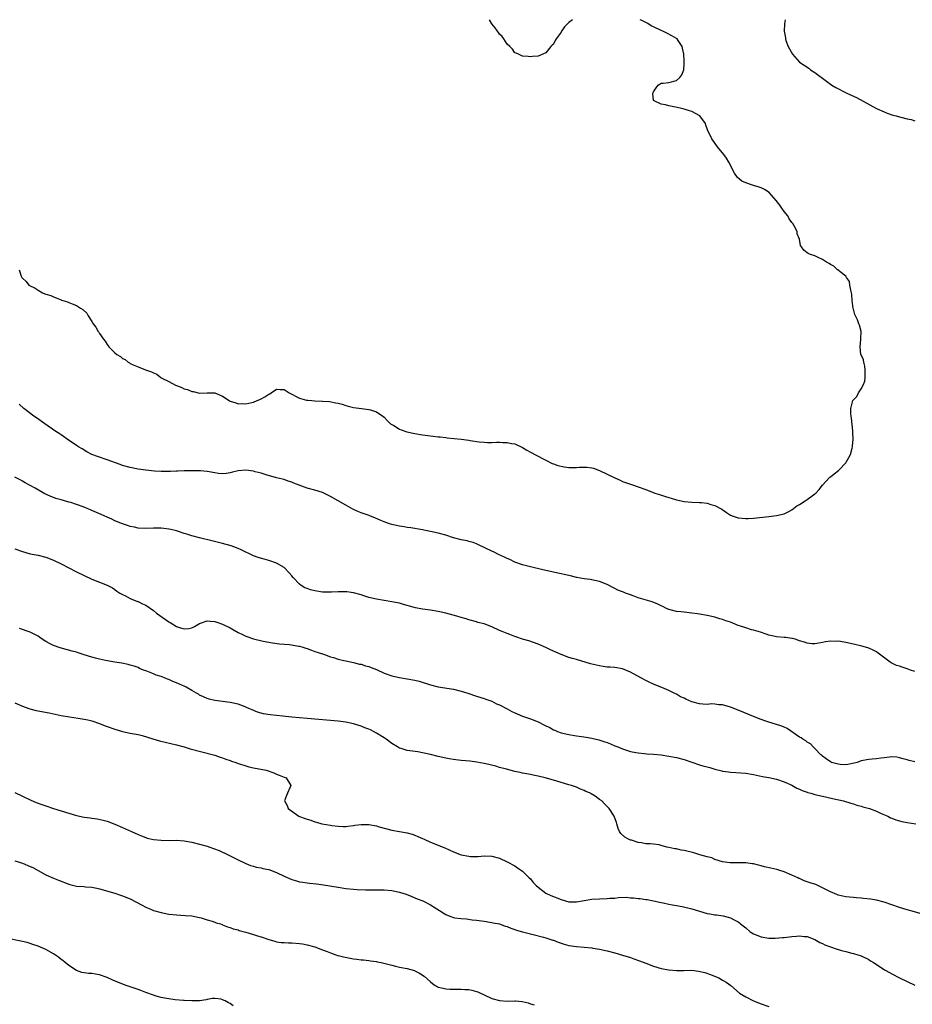
# Model space of a CAD drawing. Units: inches. Extents: x 2625000 to 2628000, y 1500000 to 1503000.
# Drawn here: x 2626226 to 2626458, y 1502744 to 1503000 of the extents above; entities that cross this region are included whole.
import ezdxf

# ---------------------------------------------------------------- set-up
doc = ezdxf.new("R2010")
doc.units = ezdxf.units.IN
doc.header["$MEASUREMENT"] = 0
doc.layers.add('LD26251500_10ft', color=80, linetype='Continuous')

msp = doc.modelspace()

# ---------------------------------------------------------------- linework, layer by layer
at = {"layer": 'LD26251500_10ft'}
for points, elevation in [([(2626226.09, 1502935), (2626226.64, 1502933.36), (2626226.77, 1502933), (2626226.9, 1502932.9), (2626227, 1502932.79), (2626227.93, 1502931.93), (2626228.59, 1502931), (2626230.25, 1502930.25), (2626231, 1502929.74), (2626232.15, 1502929), (2626232.79, 1502928.79), (2626233, 1502928.7), (2626234.29, 1502928.29), (2626235, 1502927.99), (2626235.75, 1502927.75), (2626237, 1502927.19), (2626237.14, 1502927.14), (2626237.44, 1502927), (2626238.64, 1502926.64), (2626239, 1502926.51), (2626239.86, 1502926.14), (2626241, 1502925.71), (2626242.04, 1502925), (2626242.65, 1502924.65), (2626243.7, 1502923.7), (2626244.06, 1502923), (2626245, 1502921.57), (2626245.36, 1502921), (2626246.06, 1502920.06), (2626246.63, 1502919), (2626246.79, 1502918.79), (2626247, 1502918.45), (2626248.01, 1502917), (2626248.48, 1502916.48), (2626249, 1502915.57), (2626249.28, 1502915.28), (2626249.4, 1502915), (2626251, 1502913.44), (2626251.47, 1502913), (2626252.46, 1502912.46), (2626253, 1502911.95), (2626253.69, 1502911.69), (2626254.4, 1502911), (2626254.8, 1502910.8), (2626255, 1502910.64), (2626255.72, 1502910.28), (2626257, 1502909.8), (2626258.97, 1502909.03), (2626260.52, 1502908.52), (2626261, 1502908.22), (2626261.89, 1502907.89), (2626262.96, 1502907), (2626263.05, 1502906.95), (2626265, 1502905.98), (2626266.77, 1502905), (2626267, 1502904.9), (2626268.43, 1502904.43), (2626269, 1502904.11), (2626269.9, 1502903.9), (2626271, 1502903.39), (2626271.35, 1502903.35), (2626273, 1502902.98), (2626275, 1502903.04), (2626277, 1502903.01), (2626279, 1502902.2), (2626280.68, 1502901), (2626280.89, 1502900.89), (2626281, 1502900.84), (2626282.4, 1502900.4), (2626283, 1502900.19), (2626284.23, 1502900.23), (2626285, 1502900.14), (2626286.55, 1502900.55), (2626287, 1502900.62), (2626287.97, 1502901), (2626288.68, 1502901.32), (2626289, 1502901.5), (2626290.01, 1502901.99), (2626291, 1502902.66), (2626291.24, 1502902.76), (2626291.64, 1502903), (2626293, 1502903.97), (2626293.92, 1502903.92), (2626295, 1502903.93), (2626295.51, 1502903.51), (2626296.28, 1502903), (2626299, 1502901.67), (2626300.84, 1502901.16), (2626301, 1502901.12), (2626301.13, 1502901.13), (2626302.21, 1502901), (2626302.94, 1502900.94), (2626303, 1502900.92), (2626304.88, 1502900.88), (2626305, 1502900.86), (2626306.75, 1502900.75), (2626308.47, 1502900.47), (2626309, 1502900.32), (2626310.07, 1502900.07), (2626311, 1502899.72), (2626311.6, 1502899.6), (2626313, 1502899.18), (2626315.07, 1502898.93), (2626317, 1502898.74), (2626317.41, 1502898.59), (2626319, 1502898.08), (2626320.61, 1502897), (2626321, 1502896.7), (2626321.8, 1502895.8), (2626322.66, 1502895), (2626323, 1502894.77), (2626323.49, 1502894.51), (2626325, 1502893.6), (2626325.4, 1502893.4), (2626326.91, 1502892.91), (2626329, 1502892.46), (2626331, 1502892.11), (2626333, 1502891.83), (2626333.76, 1502891.76), (2626335, 1502891.6), (2626335.56, 1502891.56), (2626337, 1502891.39), (2626337.37, 1502891.37), (2626341, 1502890.98), (2626343, 1502890.71), (2626343.36, 1502890.64), (2626345.68, 1502890.32), (2626347, 1502890.19), (2626347.85, 1502890.15), (2626349, 1502890.15), (2626350.21, 1502890.21), (2626351, 1502890.2), (2626351.87, 1502890.13), (2626353, 1502890.16), (2626354.11, 1502889.89), (2626355, 1502889.77), (2626357, 1502888.83), (2626358.13, 1502888.13), (2626359, 1502887.65), (2626359.4, 1502887.4), (2626360.13, 1502887), (2626363, 1502885.53), (2626364.7, 1502884.7), (2626365, 1502884.61), (2626366.17, 1502884.17), (2626367.83, 1502883.83), (2626369, 1502883.66), (2626369.67, 1502883.67), (2626371, 1502883.64), (2626371.72, 1502883.72), (2626373, 1502883.74), (2626373.72, 1502883.72), (2626375, 1502883.54), (2626375.43, 1502883.43), (2626377, 1502882.85), (2626379, 1502881.92), (2626381, 1502880.92), (2626382.35, 1502880.35), (2626383, 1502880.03), (2626383.77, 1502879.77), (2626385.83, 1502879), (2626387, 1502878.64), (2626389, 1502877.93), (2626391.34, 1502877), (2626392.57, 1502876.57), (2626394.1, 1502876.1), (2626395, 1502875.79), (2626395.65, 1502875.65), (2626397, 1502875.2), (2626399, 1502874.76), (2626401, 1502874.59), (2626403, 1502874.57), (2626403.51, 1502874.49), (2626405, 1502874.38), (2626405.96, 1502874.04), (2626407, 1502873.76), (2626408.76, 1502872.76), (2626409.96, 1502871.96), (2626411, 1502871.28), (2626411.7, 1502871), (2626413, 1502870.54), (2626415, 1502870.35), (2626415.63, 1502870.37), (2626417, 1502870.48), (2626421, 1502870.93), (2626423, 1502871.13), (2626425, 1502871.55), (2626426.22, 1502872.22), (2626427, 1502872.61), (2626428.33, 1502873.67), (2626429, 1502874.05), (2626430.43, 1502875), (2626431, 1502875.34), (2626432.29, 1502876.29), (2626433, 1502876.79), (2626433.25, 1502877), (2626434.09, 1502877.91), (2626435, 1502879.06), (2626436.8, 1502881), (2626436.89, 1502881.11), (2626437, 1502881.22), (2626438.01, 1502881.99), (2626439.16, 1502882.84), (2626439.32, 1502883), (2626441, 1502884.84), (2626441.12, 1502885), (2626441.79, 1502886.21), (2626442.2, 1502887), (2626442.65, 1502888.65), (2626442.76, 1502889), (2626442.8, 1502889.2), (2626442.94, 1502891), (2626442.85, 1502892.85), (2626442.85, 1502893.15), (2626442.48, 1502896.48), (2626442.41, 1502897), (2626442.37, 1502897.63), (2626442.35, 1502899), (2626442.85, 1502901), (2626442.91, 1502901.09), (2626443, 1502901.24), (2626443.89, 1502902.11), (2626444.31, 1502903), (2626445, 1502904.03), (2626445.53, 1502905), (2626445.96, 1502906.04), (2626446.08, 1502907), (2626446.09, 1502909), (2626445.99, 1502909.99), (2626445.67, 1502911), (2626445.61, 1502911.61), (2626445, 1502912.9), (2626444.97, 1502913), (2626444.72, 1502915), (2626444.91, 1502916.91), (2626444.9, 1502917.1), (2626444.99, 1502919), (2626444.58, 1502920.58), (2626444.43, 1502921), (2626444.03, 1502921.97), (2626443.38, 1502923.38), (2626443, 1502924.81), (2626442.97, 1502924.97), (2626442.71, 1502927), (2626442.6, 1502928.6), (2626442.51, 1502929), (2626442.29, 1502929.71), (2626442.1, 1502931), (2626441.94, 1502931.94), (2626441.19, 1502933), (2626441, 1502933.33), (2626439.52, 1502934.48), (2626438.96, 1502934.96), (2626438.88, 1502935), (2626437.95, 1502935.95), (2626437, 1502936.4), (2626436.68, 1502936.68), (2626436, 1502937), (2626435, 1502937.71), (2626433.83, 1502938.17), (2626433, 1502938.64), (2626431.87, 1502939), (2626431.26, 1502939.26), (2626431, 1502939.38), (2626430.12, 1502940.12), (2626429.52, 1502941), (2626429.28, 1502941.28), (2626429, 1502943), (2626428.39, 1502944.39), (2626428.34, 1502945), (2626427.6, 1502946.4), (2626427.24, 1502947), (2626427, 1502947.31), (2626426.29, 1502948.29), (2626425.92, 1502949), (2626425, 1502950.17), (2626424.43, 1502951), (2626423.84, 1502951.84), (2626422.9, 1502953), (2626421.06, 1502955.06), (2626419.91, 1502955.91), (2626419, 1502956.34), (2626418.51, 1502956.51), (2626417, 1502956.94), (2626416.73, 1502957), (2626415, 1502957.63), (2626414.01, 1502958.01), (2626412.86, 1502959), (2626412.12, 1502960.12), (2626410.62, 1502963), (2626409.99, 1502963.99), (2626409.27, 1502965), (2626407.66, 1502967), (2626406.23, 1502969), (2626405.51, 1502970.49), (2626405.15, 1502971.15), (2626405, 1502971.62), (2626404.62, 1502972.62), (2626404.5, 1502973), (2626403.04, 1502975), (2626401, 1502976.12), (2626400.35, 1502976.35), (2626399, 1502976.78), (2626397.94, 1502977), (2626396.71, 1502977.29), (2626395, 1502977.64), (2626394.14, 1502977.86), (2626393, 1502978.04), (2626391, 1502979), (2626390.86, 1502980.86), (2626390.9, 1502981), (2626391, 1502981.29), (2626391.74, 1502982.26), (2626392.27, 1502983), (2626393, 1502983.51), (2626393.53, 1502983.53), (2626395, 1502983.67), (2626397, 1502984.19), (2626397.86, 1502985), (2626398.35, 1502985.65), (2626398.88, 1502987), (2626399, 1502988.65), (2626399.01, 1502989), (2626399, 1502989.33), (2626398.9, 1502991), (2626398.57, 1502992.57), (2626398.45, 1502993), (2626397.4, 1502994.6), (2626397.16, 1502995), (2626397, 1502995.13), (2626395.8, 1502995.8), (2626394.46, 1502996.46), (2626393.44, 1502997), (2626393, 1502997.18), (2626391, 1502998.13), (2626390.44, 1502998.44), (2626389.57, 1502999), (2626387.84, 1502999.84), (2626387.53, 1503000)], 8350), ([(2626369.99, 1503000), (2626369, 1502999.25), (2626367.87, 1502998.13), (2626367.11, 1502997), (2626367, 1502996.8), (2626365.7, 1502995), (2626365.45, 1502994.55), (2626365, 1502993.66), (2626364.66, 1502993.34), (2626364.35, 1502993), (2626363, 1502991.39), (2626361, 1502990.56), (2626359.6, 1502990.4), (2626359, 1502990.34), (2626358.43, 1502990.43), (2626357, 1502990.52), (2626355.9, 1502991), (2626355.31, 1502991.31), (2626355, 1502991.43), (2626354.36, 1502992.36), (2626353.66, 1502993), (2626353, 1502993.68), (2626352.1, 1502995), (2626351.66, 1502995.66), (2626351, 1502996.24), (2626350.7, 1502996.7), (2626350.42, 1502997), (2626349.87, 1502997.87), (2626349, 1502998.94), (2626348.36, 1503000)], 8350), ([(2626425.27, 1503000), (2626425.04, 1502998.96), (2626424.96, 1502997.04), (2626425.3, 1502995.3), (2626425.31, 1502995), (2626425.44, 1502994.56), (2626426.01, 1502993), (2626427.14, 1502991), (2626429.02, 1502989), (2626431.37, 1502987.37), (2626431.85, 1502987), (2626433, 1502986.26), (2626436.02, 1502984.02), (2626437.43, 1502983), (2626438.4, 1502982.4), (2626441.1, 1502981), (2626442.41, 1502980.41), (2626443.77, 1502979.77), (2626449, 1502976.94), (2626451, 1502976.03), (2626451.74, 1502975.74), (2626453.22, 1502975.22), (2626454.09, 1502975), (2626455, 1502974.73), (2626455.33, 1502974.67), (2626457, 1502974.22), (2626457.98, 1502974.02), (2626459, 1502973.69)], 8340), ([(2626459, 1502830.58), (2626457.84, 1502831), (2626457, 1502831.35), (2626455.7, 1502831.7), (2626455, 1502831.97), (2626454.19, 1502832.19), (2626453, 1502832.76), (2626452.83, 1502832.83), (2626452.55, 1502833), (2626449.42, 1502835.42), (2626449, 1502835.7), (2626448.17, 1502836.17), (2626447, 1502836.68), (2626446.76, 1502836.76), (2626445.22, 1502837.22), (2626443, 1502837.74), (2626441, 1502838.17), (2626439.6, 1502838.4), (2626439, 1502838.48), (2626438.45, 1502838.45), (2626437, 1502838.51), (2626435.71, 1502838.29), (2626435, 1502838.16), (2626434.05, 1502837.95), (2626433, 1502837.82), (2626432.18, 1502837.82), (2626431, 1502837.96), (2626430.27, 1502838.27), (2626429, 1502838.6), (2626427.85, 1502839), (2626427.2, 1502839.2), (2626427, 1502839.21), (2626425.44, 1502839.44), (2626425, 1502839.45), (2626423, 1502839.64), (2626421.85, 1502839.85), (2626421, 1502840.08), (2626420.29, 1502840.29), (2626418.82, 1502840.82), (2626418.27, 1502841), (2626417, 1502841.37), (2626416.53, 1502841.47), (2626415, 1502841.92), (2626413.61, 1502842.39), (2626413, 1502842.61), (2626411, 1502843.4), (2626409.8, 1502843.8), (2626409, 1502844.14), (2626408.31, 1502844.31), (2626407, 1502844.75), (2626405, 1502845.17), (2626403, 1502845.49), (2626402.44, 1502845.56), (2626401, 1502845.79), (2626399, 1502846.02), (2626398.09, 1502846.09), (2626397, 1502846.21), (2626395.37, 1502846.63), (2626395, 1502846.71), (2626394.41, 1502847), (2626393.49, 1502847.49), (2626393, 1502847.69), (2626392.15, 1502848.15), (2626390.69, 1502848.69), (2626387, 1502849.78), (2626385.72, 1502850.28), (2626385, 1502850.52), (2626383.73, 1502851), (2626383.21, 1502851.21), (2626383, 1502851.32), (2626381.78, 1502851.78), (2626381, 1502852.2), (2626380.45, 1502852.45), (2626379, 1502853.21), (2626377, 1502854.02), (2626375.73, 1502854.27), (2626374.54, 1502854.54), (2626373, 1502854.71), (2626371.08, 1502855.08), (2626371, 1502855.08), (2626369.48, 1502855.48), (2626369, 1502855.53), (2626367.83, 1502855.83), (2626367, 1502855.96), (2626366.16, 1502856.16), (2626365, 1502856.39), (2626362.26, 1502857), (2626359, 1502857.8), (2626357, 1502858.35), (2626355, 1502859.04), (2626353.68, 1502859.68), (2626353, 1502859.94), (2626352.31, 1502860.31), (2626350.71, 1502861), (2626349.59, 1502861.59), (2626349, 1502861.86), (2626345.55, 1502863.55), (2626345, 1502863.79), (2626344.11, 1502864.11), (2626343, 1502864.44), (2626342.55, 1502864.55), (2626341, 1502864.83), (2626339, 1502865.34), (2626337, 1502866), (2626335, 1502866.6), (2626333, 1502867.03), (2626331.33, 1502867.33), (2626331, 1502867.4), (2626327.93, 1502867.93), (2626327, 1502868.05), (2626326.2, 1502868.2), (2626325, 1502868.37), (2626323, 1502868.8), (2626322.39, 1502869), (2626321, 1502869.5), (2626320.13, 1502869.87), (2626318.58, 1502870.58), (2626317.43, 1502871), (2626317.13, 1502871.13), (2626315, 1502871.88), (2626314.19, 1502872.19), (2626312.84, 1502872.84), (2626311, 1502873.86), (2626307, 1502876.12), (2626305, 1502877.12), (2626303, 1502877.77), (2626301, 1502878.29), (2626297.53, 1502879.53), (2626297, 1502879.81), (2626296.08, 1502880.08), (2626295, 1502880.47), (2626294.6, 1502880.6), (2626293, 1502880.97), (2626290.32, 1502881.68), (2626289, 1502882.12), (2626287.46, 1502882.54), (2626287, 1502882.69), (2626285, 1502882.96), (2626283, 1502882.74), (2626281.59, 1502882.41), (2626281, 1502882.21), (2626279.91, 1502882.09), (2626279, 1502881.96), (2626277.92, 1502882.08), (2626277, 1502882.25), (2626275.53, 1502882.47), (2626275, 1502882.61), (2626273.28, 1502882.72), (2626273, 1502882.77), (2626271.22, 1502882.78), (2626271, 1502882.8), (2626269, 1502882.77), (2626267.33, 1502882.67), (2626267, 1502882.66), (2626265.45, 1502882.55), (2626265, 1502882.55), (2626263.45, 1502882.55), (2626263, 1502882.57), (2626261.29, 1502882.71), (2626259.06, 1502882.94), (2626257, 1502883.22), (2626255, 1502883.63), (2626253, 1502884.18), (2626252.37, 1502884.37), (2626249, 1502885.62), (2626246.45, 1502886.45), (2626245.01, 1502887), (2626243.7, 1502887.7), (2626242.45, 1502888.45), (2626241.52, 1502889), (2626241, 1502889.37), (2626238.54, 1502891), (2626237.66, 1502891.66), (2626237, 1502892.08), (2626236.47, 1502892.47), (2626235.63, 1502893), (2626232.75, 1502895), (2626230.57, 1502896.57), (2626229.93, 1502897), (2626227.3, 1502899), (2626226.07, 1502900.07)], 8340), ([(2626459, 1502807.1), (2626457.48, 1502807.48), (2626457, 1502807.67), (2626455.92, 1502807.92), (2626455, 1502808.21), (2626454.32, 1502808.32), (2626453, 1502808.4), (2626452.39, 1502808.39), (2626451, 1502808.16), (2626450.12, 1502808.12), (2626449, 1502807.89), (2626447.86, 1502807.86), (2626447, 1502807.73), (2626445, 1502807.37), (2626444, 1502807), (2626443.23, 1502806.77), (2626441.59, 1502806.41), (2626441, 1502806.35), (2626439.57, 1502806.43), (2626439, 1502806.51), (2626437.28, 1502807), (2626437, 1502807.12), (2626435.93, 1502807.93), (2626435, 1502808.57), (2626434.77, 1502808.77), (2626434.49, 1502809), (2626433, 1502810.64), (2626432.54, 1502811), (2626431.83, 1502811.83), (2626431, 1502812.25), (2626430.59, 1502812.59), (2626429.85, 1502813), (2626429.39, 1502813.39), (2626429, 1502813.57), (2626425.79, 1502815.79), (2626425, 1502816.11), (2626424.39, 1502816.39), (2626423, 1502816.86), (2626421, 1502817.47), (2626420.27, 1502817.73), (2626419, 1502818.13), (2626417, 1502818.9), (2626413, 1502820.6), (2626411, 1502821.37), (2626409, 1502821.94), (2626408.02, 1502821.98), (2626407, 1502822.12), (2626406.19, 1502822.19), (2626405, 1502822.08), (2626403.88, 1502822.12), (2626403, 1502822.22), (2626401, 1502822.77), (2626399.45, 1502823.44), (2626399, 1502823.68), (2626398.07, 1502824.07), (2626397, 1502824.7), (2626396.78, 1502824.78), (2626395, 1502825.7), (2626393.78, 1502826.22), (2626391, 1502827.33), (2626389.88, 1502827.88), (2626389, 1502828.26), (2626387.71, 1502829), (2626385, 1502830.47), (2626383, 1502831.27), (2626381, 1502831.63), (2626379.75, 1502831.75), (2626379, 1502831.78), (2626377.95, 1502831.95), (2626377, 1502832.06), (2626374.63, 1502832.63), (2626371, 1502833.69), (2626370, 1502834), (2626369, 1502834.29), (2626367, 1502835.02), (2626364.27, 1502836.27), (2626363, 1502836.88), (2626361, 1502837.75), (2626358.57, 1502838.57), (2626357, 1502838.98), (2626355.53, 1502839.53), (2626355, 1502839.67), (2626354.08, 1502840.08), (2626353, 1502840.45), (2626351.67, 1502841), (2626351, 1502841.29), (2626349, 1502842.21), (2626347.02, 1502842.98), (2626345.39, 1502843.39), (2626345, 1502843.52), (2626343, 1502844.04), (2626342.28, 1502844.28), (2626341, 1502844.63), (2626339.85, 1502845), (2626337, 1502845.73), (2626335, 1502846.19), (2626333, 1502846.56), (2626331, 1502846.84), (2626329.18, 1502847.18), (2626327.6, 1502847.6), (2626327, 1502847.79), (2626326.05, 1502848.05), (2626325, 1502848.35), (2626324.45, 1502848.45), (2626323, 1502848.75), (2626321, 1502849.03), (2626319, 1502849.37), (2626317, 1502849.88), (2626315.74, 1502850.26), (2626315, 1502850.51), (2626313.04, 1502851.04), (2626311.29, 1502851.29), (2626311, 1502851.28), (2626309.35, 1502851.35), (2626309, 1502851.3), (2626307.27, 1502851.27), (2626307, 1502851.23), (2626305.27, 1502851.27), (2626305, 1502851.26), (2626303, 1502851.55), (2626301.84, 1502851.84), (2626301, 1502852.18), (2626300.38, 1502852.38), (2626299.4, 1502853), (2626299, 1502853.32), (2626297.35, 1502855), (2626297, 1502855.49), (2626296.29, 1502856.29), (2626295, 1502857.61), (2626293, 1502858.76), (2626291, 1502859.45), (2626289.79, 1502859.79), (2626288.26, 1502860.26), (2626287, 1502860.71), (2626283.8, 1502862.2), (2626283, 1502862.6), (2626281.91, 1502863), (2626281.23, 1502863.23), (2626279, 1502863.85), (2626276.51, 1502864.51), (2626273, 1502865.36), (2626271, 1502865.88), (2626269.7, 1502866.3), (2626269, 1502866.5), (2626267.54, 1502867), (2626267, 1502867.16), (2626265.49, 1502867.49), (2626265, 1502867.61), (2626263.75, 1502867.75), (2626263, 1502867.85), (2626261, 1502867.84), (2626259, 1502867.75), (2626257, 1502867.88), (2626256.09, 1502868.09), (2626255, 1502868.31), (2626254.49, 1502868.5), (2626253, 1502868.95), (2626251, 1502869.79), (2626250.18, 1502870.18), (2626249, 1502870.68), (2626247.42, 1502871.42), (2626245, 1502872.48), (2626244.62, 1502872.62), (2626243.77, 1502873), (2626243, 1502873.32), (2626241, 1502874.05), (2626239.51, 1502874.49), (2626239, 1502874.66), (2626237, 1502875.19), (2626235.61, 1502875.61), (2626234.16, 1502876.16), (2626232.81, 1502876.81), (2626230.23, 1502878.23), (2626229, 1502878.96), (2626227.68, 1502879.68), (2626227, 1502880.07), (2626226.39, 1502880.39), (2626225, 1502881.15)], 8330), ([(2626225, 1502862.53), (2626227, 1502861.79), (2626229, 1502861.22), (2626231, 1502860.82), (2626233, 1502860.34), (2626235, 1502859.57), (2626237, 1502858.59), (2626241, 1502856.53), (2626243, 1502855.53), (2626245, 1502854.62), (2626249, 1502853.04), (2626250.33, 1502852.33), (2626251, 1502851.93), (2626251.53, 1502851.53), (2626252.31, 1502851), (2626253, 1502850.59), (2626253.75, 1502850.25), (2626255, 1502849.58), (2626256.83, 1502848.83), (2626257, 1502848.79), (2626258.19, 1502848.19), (2626259, 1502847.83), (2626261, 1502846.43), (2626261.78, 1502845.78), (2626264.12, 1502844.12), (2626265, 1502843.54), (2626265.36, 1502843.36), (2626267, 1502842.32), (2626268.05, 1502841.95), (2626269, 1502841.66), (2626270.22, 1502841.78), (2626271, 1502842), (2626271.72, 1502842.28), (2626273, 1502843.07), (2626275, 1502843.81), (2626275.72, 1502843.72), (2626277, 1502843.64), (2626277.46, 1502843.46), (2626279, 1502842.93), (2626281, 1502841.92), (2626283, 1502840.77), (2626284.19, 1502840.19), (2626285, 1502839.76), (2626285.59, 1502839.59), (2626287, 1502839.06), (2626289.53, 1502838.47), (2626291.95, 1502838.06), (2626293.82, 1502837.82), (2626296.39, 1502837.61), (2626298.78, 1502837.22), (2626299, 1502837.17), (2626299.63, 1502837), (2626300.67, 1502836.67), (2626301, 1502836.59), (2626302.14, 1502836.14), (2626303, 1502835.85), (2626303.61, 1502835.61), (2626305.44, 1502835), (2626307, 1502834.43), (2626307.79, 1502834.21), (2626309, 1502833.82), (2626310.51, 1502833.5), (2626311, 1502833.35), (2626313, 1502832.97), (2626314.56, 1502832.56), (2626315, 1502832.49), (2626316.12, 1502832.12), (2626317, 1502831.89), (2626317.63, 1502831.63), (2626319, 1502831.11), (2626321, 1502830.21), (2626323, 1502829.5), (2626325, 1502829.08), (2626327, 1502828.75), (2626329, 1502828.34), (2626330.06, 1502828.06), (2626333, 1502827.16), (2626335, 1502826.67), (2626339, 1502825.98), (2626341, 1502825.54), (2626342.78, 1502825), (2626345, 1502824.24), (2626347, 1502823.59), (2626347.42, 1502823.42), (2626349, 1502822.87), (2626350.23, 1502822.23), (2626351, 1502821.95), (2626353, 1502820.9), (2626354.21, 1502820.21), (2626355, 1502819.87), (2626355.59, 1502819.59), (2626357, 1502819.02), (2626359, 1502818.3), (2626361, 1502817.5), (2626362.69, 1502816.69), (2626363, 1502816.51), (2626364.03, 1502816.03), (2626365, 1502815.47), (2626365.35, 1502815.35), (2626366.09, 1502815), (2626367, 1502814.68), (2626369, 1502814.2), (2626371, 1502813.86), (2626372.32, 1502813.68), (2626373.54, 1502813.54), (2626375, 1502813.29), (2626376.85, 1502812.85), (2626378.37, 1502812.37), (2626379, 1502812.12), (2626379.83, 1502811.83), (2626381, 1502811.32), (2626381.24, 1502811.24), (2626381.75, 1502811), (2626383, 1502810.52), (2626385, 1502809.85), (2626386.42, 1502809.58), (2626387, 1502809.45), (2626388.67, 1502809.33), (2626389.26, 1502809.26), (2626391, 1502809.17), (2626393, 1502808.94), (2626395, 1502808.62), (2626397, 1502808.24), (2626399, 1502807.73), (2626403, 1502806.4), (2626403.87, 1502806.13), (2626405, 1502805.8), (2626405.65, 1502805.65), (2626407, 1502805.23), (2626408.8, 1502804.8), (2626409, 1502804.73), (2626410.53, 1502804.53), (2626411, 1502804.44), (2626412.39, 1502804.39), (2626415, 1502804.19), (2626417, 1502803.85), (2626419.36, 1502803.36), (2626421, 1502803.06), (2626423, 1502802.65), (2626425, 1502801.98), (2626427, 1502801.08), (2626428.33, 1502800.33), (2626429, 1502800.04), (2626429.68, 1502799.68), (2626431, 1502799.25), (2626431.18, 1502799.18), (2626431.94, 1502799), (2626433, 1502798.68), (2626435, 1502798.2), (2626437.6, 1502797.6), (2626440.42, 1502797), (2626442.37, 1502796.37), (2626443, 1502796.22), (2626443.92, 1502795.92), (2626445, 1502795.62), (2626445.47, 1502795.47), (2626447.14, 1502795), (2626449, 1502794.28), (2626450.25, 1502793.75), (2626451.98, 1502793), (2626452.62, 1502792.62), (2626453, 1502792.48), (2626454.04, 1502792.04), (2626455, 1502791.81), (2626455.63, 1502791.63), (2626457, 1502791.41), (2626459.22, 1502791)], 8320), ([(2626461, 1502767.57), (2626458.31, 1502768.31), (2626457, 1502768.66), (2626455, 1502769.25), (2626453, 1502769.95), (2626451, 1502770.67), (2626449, 1502771.21), (2626447.45, 1502771.45), (2626445.64, 1502771.64), (2626445, 1502771.67), (2626443.8, 1502771.8), (2626443, 1502771.86), (2626441.96, 1502771.96), (2626441, 1502772.08), (2626440.22, 1502772.22), (2626439, 1502772.52), (2626438.65, 1502772.65), (2626437, 1502773.37), (2626435, 1502774.41), (2626433.22, 1502775.22), (2626431.72, 1502775.72), (2626431, 1502775.98), (2626430.23, 1502776.23), (2626429, 1502776.79), (2626428.84, 1502776.84), (2626428.53, 1502777), (2626427, 1502777.72), (2626425, 1502778.55), (2626423.58, 1502779), (2626423.13, 1502779.13), (2626421.53, 1502779.53), (2626419.89, 1502779.89), (2626419, 1502780.15), (2626418.28, 1502780.28), (2626417, 1502780.62), (2626416.64, 1502780.64), (2626415, 1502780.87), (2626410.93, 1502780.93), (2626409, 1502781.19), (2626407, 1502781.77), (2626406.15, 1502782.15), (2626405, 1502782.44), (2626403.1, 1502783), (2626401.5, 1502783.5), (2626399, 1502784.09), (2626398.22, 1502784.22), (2626397, 1502784.49), (2626396.56, 1502784.56), (2626395, 1502784.91), (2626394.5, 1502785), (2626393, 1502785.43), (2626392.46, 1502785.54), (2626391, 1502785.72), (2626390.13, 1502785.87), (2626389, 1502785.87), (2626387.87, 1502786.13), (2626387, 1502786.18), (2626385.26, 1502786.74), (2626385, 1502786.8), (2626384.48, 1502787), (2626383.59, 1502787.59), (2626382.55, 1502788.55), (2626382.14, 1502789), (2626381.81, 1502789.81), (2626381.53, 1502791), (2626381.37, 1502791.37), (2626380.83, 1502793), (2626379.5, 1502795), (2626379.24, 1502795.24), (2626379, 1502795.49), (2626378.24, 1502796.24), (2626377.59, 1502797), (2626377, 1502797.36), (2626375.82, 1502798.18), (2626374.83, 1502798.83), (2626374.62, 1502799), (2626373.46, 1502799.46), (2626373, 1502799.7), (2626372.06, 1502800.06), (2626371, 1502800.53), (2626369.71, 1502801), (2626369, 1502801.18), (2626367, 1502801.75), (2626365, 1502802.38), (2626362.89, 1502803), (2626361, 1502803.43), (2626359.71, 1502803.71), (2626359, 1502803.83), (2626358.04, 1502804.04), (2626357, 1502804.21), (2626356.37, 1502804.37), (2626355, 1502804.64), (2626352.81, 1502805.19), (2626351, 1502805.7), (2626350, 1502806), (2626347.41, 1502806.59), (2626347, 1502806.7), (2626345.05, 1502807.05), (2626343.27, 1502807.27), (2626341, 1502807.5), (2626339.66, 1502807.66), (2626339, 1502807.75), (2626337.92, 1502807.92), (2626337, 1502808.09), (2626335, 1502808.54), (2626333, 1502809.03), (2626331, 1502809.49), (2626329.71, 1502809.71), (2626327, 1502810.11), (2626325.41, 1502810.59), (2626325, 1502810.69), (2626324.42, 1502811), (2626323, 1502811.9), (2626321.54, 1502813), (2626321, 1502813.38), (2626319, 1502814.63), (2626317.42, 1502815.42), (2626317, 1502815.64), (2626316.01, 1502816.01), (2626315, 1502816.43), (2626313, 1502817.01), (2626311, 1502817.42), (2626309, 1502817.68), (2626301, 1502818.43), (2626297, 1502818.77), (2626294.68, 1502819), (2626291.37, 1502819.37), (2626289.65, 1502819.65), (2626288.07, 1502820.07), (2626286.64, 1502820.64), (2626285.82, 1502821), (2626285.24, 1502821.24), (2626285, 1502821.36), (2626284.41, 1502821.59), (2626283, 1502822.1), (2626281, 1502822.56), (2626277, 1502823.1), (2626275.46, 1502823.46), (2626275, 1502823.59), (2626274.02, 1502824.02), (2626273, 1502824.5), (2626272.7, 1502824.7), (2626272.22, 1502825), (2626271, 1502825.71), (2626269.5, 1502826.5), (2626269, 1502826.79), (2626268.56, 1502827), (2626267, 1502827.65), (2626266.01, 1502828.01), (2626265, 1502828.54), (2626264.64, 1502828.64), (2626263.9, 1502829), (2626263, 1502829.34), (2626261.69, 1502829.69), (2626261, 1502830), (2626259.33, 1502830.67), (2626259, 1502830.78), (2626258.46, 1502831), (2626257.4, 1502831.4), (2626257, 1502831.61), (2626255.97, 1502831.97), (2626255, 1502832.29), (2626254.44, 1502832.44), (2626252.77, 1502832.77), (2626250.96, 1502833.04), (2626248.53, 1502833.47), (2626247, 1502833.81), (2626245.94, 1502834.06), (2626245, 1502834.32), (2626243, 1502834.96), (2626241.47, 1502835.47), (2626241, 1502835.61), (2626239.92, 1502835.92), (2626236.73, 1502836.73), (2626235, 1502837.34), (2626234.2, 1502837.8), (2626233, 1502838.42), (2626232.09, 1502839), (2626231.46, 1502839.46), (2626231, 1502839.8), (2626229, 1502840.84), (2626226.17, 1502841.83)], 8310), ([(2626225, 1502822.43), (2626227, 1502821.58), (2626228.57, 1502821), (2626228.9, 1502820.9), (2626230.53, 1502820.52), (2626233.88, 1502819.88), (2626237, 1502819.19), (2626239.16, 1502818.84), (2626241.48, 1502818.52), (2626243, 1502818.26), (2626243.96, 1502818.04), (2626245, 1502817.77), (2626247, 1502817.09), (2626248.48, 1502816.48), (2626249, 1502816.29), (2626251, 1502815.6), (2626253, 1502815.06), (2626255, 1502814.62), (2626257, 1502814.2), (2626258.05, 1502813.95), (2626260.85, 1502813.15), (2626262.61, 1502812.61), (2626267, 1502811.52), (2626268.99, 1502811), (2626270.55, 1502810.55), (2626276.65, 1502809), (2626277, 1502808.89), (2626278.39, 1502808.39), (2626279, 1502808.19), (2626279.84, 1502807.84), (2626281, 1502807.45), (2626281.32, 1502807.32), (2626282.41, 1502807), (2626283, 1502806.74), (2626283.36, 1502806.64), (2626285, 1502806.07), (2626285.85, 1502805.85), (2626287, 1502805.6), (2626290.34, 1502805), (2626292.27, 1502804.27), (2626293, 1502803.97), (2626293.71, 1502803.71), (2626295, 1502803.18), (2626295.51, 1502803), (2626296.75, 1502801), (2626295.57, 1502798.43), (2626295.1, 1502797), (2626295.82, 1502795.82), (2626296.07, 1502795), (2626298.82, 1502793), (2626299, 1502792.92), (2626300.44, 1502792.44), (2626301, 1502792.23), (2626301.95, 1502791.95), (2626303, 1502791.57), (2626303.44, 1502791.44), (2626304.78, 1502791), (2626307, 1502790.65), (2626307.38, 1502790.62), (2626309, 1502790.42), (2626310.35, 1502790.35), (2626311, 1502790.36), (2626311.54, 1502790.46), (2626313, 1502790.57), (2626313.36, 1502790.64), (2626315, 1502790.84), (2626317, 1502790.86), (2626319, 1502790.51), (2626319.71, 1502790.29), (2626323, 1502789.38), (2626325, 1502789), (2626327, 1502788.68), (2626328.31, 1502788.31), (2626329, 1502788.09), (2626329.76, 1502787.76), (2626331, 1502787.19), (2626331.39, 1502787), (2626333, 1502786.29), (2626336.75, 1502784.75), (2626339, 1502783.74), (2626341, 1502782.97), (2626343, 1502782.59), (2626343.45, 1502782.55), (2626345.45, 1502782.55), (2626347, 1502782.7), (2626349, 1502782.63), (2626351, 1502782.08), (2626353, 1502781.17), (2626355, 1502780.08), (2626355.63, 1502779.63), (2626357, 1502778.69), (2626358.69, 1502777), (2626359, 1502776.72), (2626359.77, 1502775.77), (2626360.51, 1502775), (2626361, 1502774.57), (2626363, 1502773.05), (2626364.36, 1502772.36), (2626367, 1502771.32), (2626369, 1502770.78), (2626371, 1502770.73), (2626373, 1502771.06), (2626375, 1502771.41), (2626377, 1502771.53), (2626379, 1502771.58), (2626379.68, 1502771.68), (2626381, 1502771.75), (2626381.89, 1502771.89), (2626383.93, 1502771.93), (2626385, 1502771.83), (2626385.79, 1502771.79), (2626387, 1502771.59), (2626387.58, 1502771.58), (2626389, 1502771.35), (2626389.34, 1502771.34), (2626391.02, 1502771.02), (2626393, 1502770.55), (2626393.53, 1502770.47), (2626395, 1502770.16), (2626395.98, 1502770.02), (2626397, 1502769.8), (2626398.46, 1502769.54), (2626401, 1502768.93), (2626403, 1502768.32), (2626405, 1502767.76), (2626405.67, 1502767.67), (2626407, 1502767.42), (2626407.4, 1502767.4), (2626409.13, 1502767.13), (2626411, 1502766.63), (2626411.82, 1502766.18), (2626413, 1502765.58), (2626413.34, 1502765.34), (2626413.64, 1502765), (2626415, 1502763.98), (2626416.12, 1502763), (2626417, 1502762.48), (2626419, 1502761.64), (2626421, 1502761.31), (2626422.68, 1502761.32), (2626424.55, 1502761.45), (2626425, 1502761.52), (2626426.37, 1502761.63), (2626427, 1502761.76), (2626428.19, 1502761.81), (2626429, 1502761.94), (2626430.21, 1502761.79), (2626431, 1502761.76), (2626433, 1502760.94), (2626434.23, 1502760.23), (2626435, 1502759.89), (2626435.59, 1502759.59), (2626437.04, 1502759.04), (2626438.53, 1502758.53), (2626439.87, 1502758.13), (2626441, 1502757.81), (2626442.61, 1502757.39), (2626443, 1502757.31), (2626444.19, 1502757), (2626444.79, 1502756.79), (2626445, 1502756.71), (2626447, 1502755.75), (2626447.45, 1502755.45), (2626448.22, 1502755), (2626451, 1502753.17), (2626451.27, 1502753), (2626452.38, 1502752.38), (2626453, 1502752.07), (2626455.01, 1502751), (2626459, 1502749.11)], 8300), ([(2626225, 1502799.2), (2626227, 1502798.24), (2626229.14, 1502797.14), (2626230.54, 1502796.54), (2626232.01, 1502796.01), (2626233, 1502795.67), (2626235, 1502795.03), (2626237, 1502794.42), (2626239, 1502793.79), (2626241, 1502793.2), (2626243, 1502792.8), (2626244.6, 1502792.6), (2626245, 1502792.52), (2626246.36, 1502792.36), (2626247.97, 1502791.97), (2626249, 1502791.68), (2626251, 1502790.93), (2626253, 1502790.1), (2626255.32, 1502789), (2626257, 1502788.23), (2626257.87, 1502787.87), (2626259, 1502787.45), (2626259.34, 1502787.34), (2626261, 1502786.95), (2626263, 1502786.75), (2626265.28, 1502786.72), (2626267, 1502786.75), (2626269, 1502786.64), (2626271, 1502786.27), (2626273, 1502785.77), (2626275, 1502785.22), (2626275.7, 1502785), (2626276.65, 1502784.65), (2626278.07, 1502784.07), (2626280.45, 1502783), (2626283, 1502781.71), (2626285, 1502780.76), (2626286.21, 1502780.21), (2626287, 1502780.02), (2626287.75, 1502779.75), (2626289, 1502779.59), (2626289.44, 1502779.44), (2626291, 1502779.14), (2626293, 1502778.36), (2626295, 1502777.39), (2626297, 1502776.52), (2626298.21, 1502776.21), (2626299, 1502775.97), (2626299.86, 1502775.86), (2626301, 1502775.67), (2626301.61, 1502775.61), (2626303.41, 1502775.41), (2626305.18, 1502775.18), (2626309, 1502774.54), (2626311, 1502774.26), (2626313, 1502774.07), (2626314, 1502774), (2626316.1, 1502773.9), (2626317, 1502773.88), (2626317.89, 1502773.89), (2626320.16, 1502773.84), (2626321, 1502773.85), (2626323, 1502773.69), (2626325, 1502773.27), (2626325.86, 1502773), (2626326.71, 1502772.71), (2626328.15, 1502772.15), (2626329.57, 1502771.57), (2626331.01, 1502771), (2626333, 1502770), (2626337, 1502767.43), (2626338.05, 1502767), (2626339, 1502766.69), (2626339.4, 1502766.6), (2626341, 1502766.4), (2626342.38, 1502766.38), (2626343.89, 1502766.11), (2626345, 1502766.03), (2626347, 1502765.7), (2626348.5, 1502765.5), (2626349, 1502765.4), (2626349.3, 1502765.3), (2626351, 1502765.02), (2626352.46, 1502764.46), (2626353, 1502764.35), (2626353.91, 1502763.91), (2626355, 1502763.6), (2626355.43, 1502763.43), (2626357, 1502762.98), (2626359.77, 1502762.23), (2626362.44, 1502761.56), (2626363, 1502761.4), (2626364.81, 1502760.81), (2626365, 1502760.77), (2626366.25, 1502760.25), (2626367, 1502760.03), (2626367.76, 1502759.76), (2626369, 1502759.42), (2626371, 1502759.12), (2626373, 1502758.99), (2626375, 1502758.78), (2626375.27, 1502758.73), (2626377, 1502758.42), (2626377.73, 1502758.27), (2626379, 1502757.98), (2626381, 1502757.46), (2626383, 1502756.88), (2626385, 1502756.25), (2626385.93, 1502755.93), (2626387.41, 1502755.41), (2626389, 1502754.78), (2626391, 1502754.03), (2626393, 1502753.43), (2626395, 1502753.05), (2626397, 1502752.91), (2626398.95, 1502752.95), (2626400.96, 1502752.96), (2626402.75, 1502752.75), (2626404.36, 1502752.36), (2626405.86, 1502751.86), (2626407.3, 1502751.3), (2626408, 1502751), (2626409, 1502750.43), (2626409.88, 1502749.88), (2626411.1, 1502749), (2626413.34, 1502747), (2626415, 1502746.03), (2626417.05, 1502745), (2626419, 1502744.26), (2626421, 1502743.55)], 8290), ([(2626225, 1502781.43), (2626227, 1502780.77), (2626229, 1502779.94), (2626229.64, 1502779.64), (2626231, 1502778.87), (2626233, 1502777.79), (2626235, 1502776.95), (2626236.36, 1502776.36), (2626239, 1502775.33), (2626239.27, 1502775.27), (2626241, 1502774.87), (2626243, 1502774.71), (2626243.34, 1502774.66), (2626245, 1502774.56), (2626246.32, 1502774.32), (2626247, 1502774.15), (2626251, 1502772.98), (2626252.48, 1502772.49), (2626253, 1502772.35), (2626255, 1502771.55), (2626258.07, 1502769.93), (2626259, 1502769.4), (2626259.86, 1502769), (2626260.66, 1502768.66), (2626261, 1502768.53), (2626263, 1502767.95), (2626265, 1502767.57), (2626267, 1502767.36), (2626269.22, 1502767.22), (2626271, 1502767.08), (2626273, 1502766.7), (2626273.39, 1502766.61), (2626275, 1502766.12), (2626276.24, 1502765.76), (2626277, 1502765.48), (2626277.34, 1502765.34), (2626278.46, 1502765), (2626278.85, 1502764.85), (2626279, 1502764.81), (2626280.27, 1502764.27), (2626281, 1502764.08), (2626281.77, 1502763.77), (2626283, 1502763.45), (2626283.34, 1502763.34), (2626285, 1502762.88), (2626287, 1502762.27), (2626288.1, 1502761.9), (2626289, 1502761.63), (2626291, 1502760.99), (2626292.55, 1502760.55), (2626293, 1502760.4), (2626294.23, 1502760.23), (2626295, 1502760.15), (2626296.09, 1502760.09), (2626297, 1502760.08), (2626299, 1502759.92), (2626299.8, 1502759.8), (2626301, 1502759.58), (2626303, 1502759.06), (2626305, 1502758.26), (2626306.19, 1502757.81), (2626307, 1502757.46), (2626308.4, 1502757), (2626308.84, 1502756.84), (2626309, 1502756.81), (2626310.43, 1502756.43), (2626312.12, 1502756.12), (2626313, 1502755.95), (2626313.87, 1502755.87), (2626315, 1502755.71), (2626315.65, 1502755.65), (2626317, 1502755.55), (2626317.44, 1502755.44), (2626319, 1502755.27), (2626319.2, 1502755.2), (2626320.18, 1502755), (2626321.25, 1502754.75), (2626323, 1502754.26), (2626323.93, 1502754.07), (2626325, 1502753.82), (2626327, 1502753.41), (2626328.87, 1502752.87), (2626329, 1502752.82), (2626330.22, 1502752.22), (2626331.4, 1502751.4), (2626333, 1502749.94), (2626333.56, 1502749.56), (2626334.24, 1502749), (2626334.75, 1502748.75), (2626335, 1502748.61), (2626336.33, 1502748.33), (2626337, 1502748.16), (2626338.08, 1502748.08), (2626339, 1502748.08), (2626340.02, 1502748.02), (2626341, 1502748.08), (2626341.99, 1502747.99), (2626343, 1502747.96), (2626343.79, 1502747.79), (2626345, 1502747.47), (2626345.34, 1502747.34), (2626346.03, 1502747), (2626347, 1502746.58), (2626349, 1502745.66), (2626351, 1502745.08), (2626353, 1502744.97), (2626355, 1502745.01), (2626355.14, 1502745), (2626356.86, 1502744.86), (2626358.47, 1502744.47), (2626359, 1502744.27), (2626359.98, 1502743.98)], 8280), ([(2626281.74, 1502743.74), (2626281, 1502744.3), (2626280.52, 1502744.52), (2626279.66, 1502745), (2626279, 1502745.32), (2626278.58, 1502745.42), (2626277, 1502745.64), (2626276.39, 1502745.61), (2626275, 1502745.39), (2626274.69, 1502745.31), (2626272.98, 1502745.02), (2626271, 1502745), (2626269, 1502745.15), (2626268.85, 1502745.15), (2626266.67, 1502745.33), (2626265, 1502745.52), (2626264.37, 1502745.63), (2626263, 1502745.91), (2626261.74, 1502746.26), (2626261, 1502746.48), (2626259, 1502747.21), (2626257.7, 1502747.7), (2626257, 1502747.98), (2626256.22, 1502748.22), (2626255, 1502748.66), (2626254.73, 1502748.73), (2626253.94, 1502749), (2626253.26, 1502749.26), (2626250.44, 1502750.44), (2626249, 1502751.11), (2626247, 1502751.81), (2626245.95, 1502751.95), (2626245, 1502752.13), (2626244.15, 1502752.15), (2626243, 1502752.33), (2626242.43, 1502752.43), (2626241, 1502752.91), (2626239, 1502754.23), (2626238.03, 1502755), (2626237.48, 1502755.48), (2626237, 1502755.8), (2626236.36, 1502756.36), (2626235, 1502757.25), (2626233, 1502758.37), (2626231.62, 1502759), (2626231, 1502759.25), (2626229.69, 1502759.69), (2626229, 1502759.94), (2626228.15, 1502760.15), (2626227, 1502760.46), (2626222.72, 1502761.28)], 8270)]:
    msp.add_lwpolyline(points, dxfattribs=dict(at, elevation=elevation))

doc.saveas('drawing.dxf')
